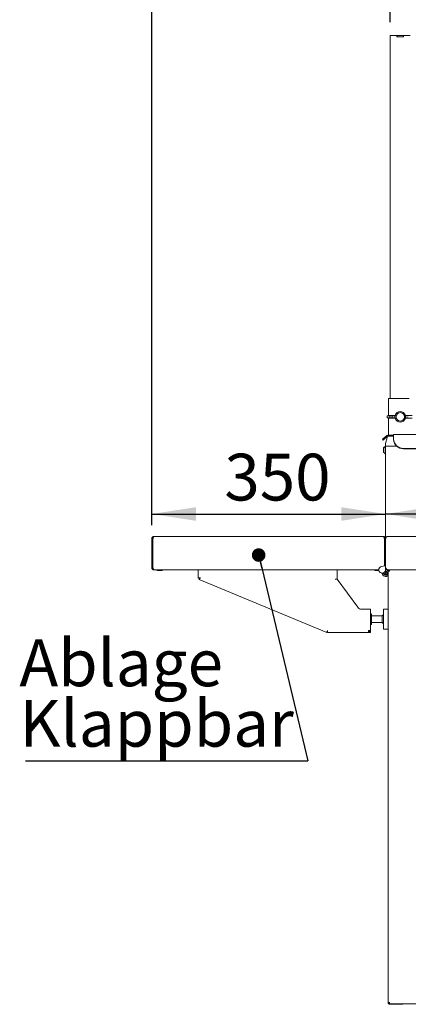
# Paper-space layout 'GCHF+Etagere+' of a CAD drawing. Units: millimetres. Extents: x 5 to 415, y 5 to 292.
# Drawn here: x 174 to 203, y 175 to 249 of the extents above; entities that cross this region are included whole.
import ezdxf

# ---------------------------------------------------------------- set-up
doc = ezdxf.new("R2010")
doc.units = ezdxf.units.MM
doc.layers.add('BEMAßUNG', color=96, linetype='Continuous')
doc.styles.add('SLDTEXTSTYLE0', font='TXT', dxfattribs={"width": 0.75})
doc.dimstyles.new('SLDDIMSTYLE5', dxfattribs={"dimtxt": 0.18, "dimasz": 1.016, "dimexe": 0, "dimexo": 0.0625, "dimgap": 0, "dimtad": 0, "dimtih": 1, "dimtoh": 1, "dimdec": 0, "dimrnd": 1e-09, "dimzin": 0, "dimdsep": 46, "dimtxsty": 'Standard', "dimblk1": 'DOT', "dimblk2": 'DOT', "dimsah": 1, "dimcen": 0.09, "dimadec": 0, "dimazin": 0, "dimtfac": 1.016, "dimtdec": 0, "dimtofl": 0, "dimtmove": 0, "dimatfit": 3, "dimldrblk": 'DOT', "dimfxl": 0, "dimfrac": 2, "dimtolj": 1, "dimtzin": 0, "dimarcsym": 0})
doc.dimstyles.new('SLDDIMSTYLE6', dxfattribs={"dimtxt": 3.5, "dimasz": 3.302, "dimexe": 0, "dimexo": 0.0625, "dimgap": 0.875, "dimtad": 1, "dimlfac": 20, "dimrnd": 1e-09, "dimzin": 12, "dimdsep": 46, "dimtxsty": 'SLDTEXTSTYLE0', "dimsah": 1, "dimcen": 0.09, "dimadec": 0, "dimazin": 3, "dimtfac": 1, "dimtofl": 0, "dimtmove": 0, "dimatfit": 3, "dimfxl": 0, "dimfrac": 2, "dimtolj": 1, "dimtzin": 12, "dimarcsym": 0})

# ---------------------------------------------------------------- blocks, each defined once
blk = doc.blocks.new('_D_26')
at = {"layer": 'BEMAßUNG'}
for p, q in [((202.12, 248.848), (202.12, 252.207)), ((237.12, 248.848), (237.12, 252.207)), ((202.12, 251.207), (237.12, 251.207))]:
    blk.add_line(p, q, dxfattribs=at)
for points in [[(202.12, 251.207), (205.422, 250.699), (205.422, 251.715)], [(237.12, 251.207), (233.818, 251.715), (233.818, 250.699)]]:
    blk.add_solid(points, dxfattribs=at)
at = {"layer": 'BEMAßUNG', "insert": (216.643, 255.719), "char_height": 3.5, "attachment_point": 1, "style": 'SLDTEXTSTYLE0'}
blk.add_mtext('700', dxfattribs=at)
blk = doc.blocks.new('_D_27')
at = {"layer": 'BEMAßUNG'}
for p, q in [((184.27, 211.191), (184.27, 259.061)), ((249.27, 211.273), (249.27, 259.061)), ((184.27, 258.061), (249.27, 258.061))]:
    blk.add_line(p, q, dxfattribs=at)
for points in [[(184.27, 258.061), (187.572, 257.553), (187.572, 258.569)], [(249.27, 258.061), (245.968, 258.569), (245.968, 257.553)]]:
    blk.add_solid(points, dxfattribs=at)
at = {"layer": 'BEMAßUNG', "insert": (203.87, 262.573), "char_height": 3.5, "attachment_point": 1, "style": 'SLDTEXTSTYLE0'}
blk.add_mtext('1300', dxfattribs=at)
blk = doc.blocks.new('_D_29')
at = {"layer": 'BEMAßUNG'}
blk.add_line((239.27, 212.025), (201.77, 212.025), dxfattribs=at)
for points in [[(201.77, 212.025), (205.072, 211.517), (205.072, 212.533)], [(239.27, 212.025), (235.968, 212.533), (235.968, 211.517)]]:
    blk.add_solid(points, dxfattribs=at)
at = {"layer": 'BEMAßUNG', "insert": (216.468, 216.537), "char_height": 3.5, "attachment_point": 1, "style": 'SLDTEXTSTYLE0'}
blk.add_mtext('750', dxfattribs=at)
blk = doc.blocks.new('_D_30')
at = {"layer": 'BEMAßUNG'}
for p, q in [((184.27, 211.191), (184.27, 213.025)), ((184.27, 212.025), (201.77, 212.025))]:
    blk.add_line(p, q, dxfattribs=at)
for points in [[(184.27, 212.025), (187.572, 211.517), (187.572, 212.533)], [(201.77, 212.025), (198.468, 212.533), (198.468, 211.517)]]:
    blk.add_solid(points, dxfattribs=at)
at = {"layer": 'BEMAßUNG', "insert": (189.702, 216.537), "char_height": 3.5, "attachment_point": 1, "style": 'SLDTEXTSTYLE0'}
blk.add_mtext('350', dxfattribs=at)
blk = doc.blocks.new('SW_NOTE_11')
at = {"layer": 'BEMAßUNG', "color": 0}
blk.add_line((-21.137, 0), (0, 0), dxfattribs=at)
at = {"layer": 'BEMAßUNG', "color": 0, "char_height": 3.5, "attachment_point": 1, "style": 'SLDTEXTSTYLE0'}
for s, insert in [('Ablage', (-21.599, 9.083)), ('Klappbar', (-21.599, 4.558))]:
    blk.add_mtext(s, dxfattribs=dict(at, insert=insert))
blk = doc.blocks.new('_DOT')
at = {"color": 0, "linetype": 'ByBlock', "lineweight": -2}
blk.add_line((-0.5, 0), (-1, 0), dxfattribs=at)
at = {"color": 0, "linetype": 'ByBlock', "const_width": 0.5}
blk.add_lwpolyline([(-0.25, 0, 1), (0.25, 0, 1)], format="xyb", close=True, dxfattribs=at)

psp = doc.layouts.new('GCHF+Etagere+')

# ---------------------------------------------------------------- linework, layer by layer
at = {"color": 7, "linetype": 'Continuous', "lineweight": 15}
for p, q in [((202.12048, 247.84842), (202.12048, 220.67342)), ((202.12048, 247.84842), (202.38048, 247.84842)), ((202.38048, 247.84842), (202.62048, 247.84842)), ((202.62048, 247.74842), (202.62048, 247.84842)), ((202.62048, 247.84842), (202.63048, 247.84842)), ((202.62048, 247.74842), (203.12048, 247.74842)), ((202.63048, 247.74842), (202.63048, 247.84842)), ((202.63048, 247.84842), (203.11048, 247.84842)), ((202.63048, 247.74842), (203.11048, 247.74842)), ((203.11048, 247.74842), (203.11048, 247.84842)), ((203.11048, 247.84842), (203.12048, 247.84842)), ((203.12048, 247.74842), (203.12048, 247.84842)), ((203.12048, 247.84842), (203.36048, 247.84842)), ((203.36048, 247.84842), (203.62048, 247.84842)), ((201.99548, 220.67342), (201.99548, 219.38942)), ((201.99548, 220.67342), (202.19548, 220.67342)), ((202.19548, 220.67342), (203.54548, 220.67342)), ((201.88262, 219.37993), (201.88262, 219.2169)), ((201.97048, 219.38842), (202.47048, 219.40842)), ((202.47048, 219.18842), (201.97048, 219.20842)), ((201.99548, 219.20742), (201.99548, 217.92903)), ((202.09816, 219.22842), (202.09816, 219.36842)), ((202.09816, 219.36842), (202.26707, 219.36842)), ((202.09816, 219.22842), (202.26707, 219.22842)), ((202.26707, 219.36842), (202.26707, 219.22842)), ((202.47048, 219.40842), (202.486, 219.40842)), ((202.47048, 219.18842), (202.486, 219.18842)), ((202.55798, 219.38842), (202.47239, 219.37683)), ((202.47239, 219.37683), (202.47239, 219.22001)), ((202.47239, 219.22001), (202.55798, 219.20842)), ((202.56937, 219.38887), (202.486, 219.40842)), ((202.486, 219.18842), (202.56937, 219.20796)), ((202.55798, 219.38842), (202.56937, 219.38887)), ((202.55798, 219.38842), (202.55798, 219.20842)), ((202.56937, 219.20796), (202.55798, 219.20842)), ((202.55848, 219.31609), (202.55848, 219.28075)), ((203.25497, 219.40842), (203.1716, 219.38887)), ((203.1716, 219.38887), (203.18298, 219.38842)), ((203.18298, 219.20842), (203.1716, 219.20796)), ((203.1716, 219.20796), (203.25497, 219.18842)), ((203.18248, 219.28075), (203.18248, 219.31609)), ((203.26857, 219.37683), (203.18298, 219.38842)), ((203.18298, 219.20842), (203.18298, 219.38842)), ((203.18298, 219.20842), (203.26857, 219.22001)), ((203.27048, 219.40842), (203.25497, 219.40842)), ((203.27048, 219.18842), (203.25497, 219.18842)), ((203.26857, 219.22001), (203.26857, 219.37683)), ((203.27048, 219.40842), (203.77048, 219.38842)), ((203.77048, 219.20842), (203.27048, 219.18842)), ((201.54259, 217.62132), (201.63234, 217.69663)), ((201.5908, 217.56387), (201.54259, 217.62132)), ((201.68055, 217.63917), (201.5908, 217.56387)), ((201.63234, 217.69663), (201.84901, 217.87843)), ((201.89722, 217.82098), (201.68055, 217.63917)), ((201.89039, 217.74592), (201.77048, 217.29842)), ((201.87071, 217.89664), (201.84901, 217.87843)), ((201.84901, 217.87843), (201.89722, 217.82098)), ((201.89039, 217.74592), (201.91786, 217.84842)), ((201.91436, 217.83536), (201.89722, 217.82098)), ((202.37048, 217.84842), (201.91786, 217.84842)), ((202.01638, 217.92342), (202.19548, 217.92342)), ((202.12048, 217.92342), (202.12048, 217.84842)), ((202.19548, 217.92342), (202.37048, 217.92342)), ((236.92048, 217.98092), (202.37048, 217.98092)), ((202.37048, 217.77859), (202.37048, 217.98092)), ((202.37048, 217.64468), (202.37048, 217.77859)), ((202.37048, 217.61048), (202.37048, 217.64468)), ((201.60548, 216.80673), (201.60548, 216.92248)), ((201.60548, 216.69098), (201.60548, 216.80673)), ((201.77048, 217.06923), (201.75048, 217.06923)), ((201.75048, 216.80673), (201.75048, 217.06923)), ((201.75048, 216.54423), (201.75048, 216.80673)), ((201.77048, 217.09842), (201.77048, 217.29842)), ((202.60516, 217.09842), (201.77048, 217.09842)), ((201.77048, 210.19842), (201.77048, 217.09842)), ((236.17048, 216.93991), (203.12048, 216.93991)), ((236.17048, 216.90571), (203.12048, 216.90571)), ((201.75048, 216.54423), (201.77048, 216.54423)), ((184.27048, 210.19092), (184.27048, 208.00592)), ((184.27048, 210.19092), (184.34548, 210.19092)), ((184.34548, 210.19092), (184.34548, 208.00592)), ((184.35548, 210.19092), (184.35548, 208.00592)), ((184.42798, 210.34842), (201.61298, 210.34842)), ((201.68548, 210.19092), (201.68548, 208.13421)), ((201.69548, 210.19092), (201.69548, 208.13611)), ((201.77048, 210.19092), (201.69548, 210.19092)), ((201.77048, 210.19842), (201.77048, 207.99842)), ((201.92048, 210.34842), (239.12048, 210.34842)), ((184.27048, 208.00592), (184.34548, 208.00592)), ((184.35548, 208.00592), (184.35609, 208.00592)), ((184.42798, 207.84842), (184.43859, 207.84842)), ((184.43859, 207.84842), (201.27048, 207.84842)), ((187.75298, 207.84842), (187.75298, 207.21355)), ((198.15298, 207.14842), (198.15298, 207.84842)), ((201.71116, 208.13909), (201.47385, 208.09403)), ((201.77048, 207.84842), (201.77048, 207.99842)), ((201.77048, 207.84842), (201.77048, 207.60687)), ((201.92048, 207.84842), (201.92402, 207.84842)), ((239.10988, 207.84842), (201.92402, 207.84842)), ((202.06048, 207.84842), (202.06048, 207.79842)), ((187.75298, 207.21355), (187.82798, 207.21355)), ((187.81315, 207.12348), (187.84187, 207.19276)), ((197.37742, 203.15901), (187.81315, 207.12348)), ((198.15298, 207.14842), (197.99798, 207.14842)), ((198.15298, 207.14842), (199.6981, 205.04144)), ((201.71116, 207.55775), (201.47385, 207.60281)), ((201.52487, 207.55178), (201.51673, 207.59466)), ((202.06048, 207.74842), (201.96048, 207.74842)), ((201.96048, 175.44842), (201.96048, 207.74842)), ((202.0245, 207.78284), (202.06048, 207.79342)), ((199.98034, 204.89842), (200.49798, 204.89842)), ((200.49798, 204.89842), (200.65298, 204.89842)), ((200.65298, 203.30342), (200.65298, 204.89842)), ((201.96048, 204.89842), (201.61298, 204.89842)), ((201.61298, 204.89842), (201.61298, 203.86029)), ((200.72798, 204.51092), (200.72798, 203.78592)), ((201.51298, 204.39842), (200.72798, 204.39842)), ((201.61298, 204.49842), (201.51298, 204.39842)), ((201.51298, 204.05238), (201.51298, 204.39842)), ((200.72798, 203.89842), (201.51298, 203.89842)), ((201.51298, 203.89842), (201.51298, 204.05238)), ((201.51298, 203.89842), (201.61298, 203.79842)), ((201.61298, 203.86029), (201.61298, 203.39842)), ((197.37742, 203.15901), (197.40614, 203.2283)), ((197.43066, 203.14842), (197.43066, 203.22342)), ((197.43066, 203.14842), (200.49798, 203.14842)), ((200.49798, 203.30342), (200.49798, 203.14842)), ((200.49798, 203.30342), (200.65298, 203.30342)), ((200.54798, 203.22342), (200.49798, 203.22342)), ((200.54798, 203.14842), (200.49798, 203.14842)), ((200.54798, 203.22342), (200.54798, 203.14842)), ((200.57798, 203.30342), (200.57798, 203.14842)), ((200.57798, 203.14842), (200.65298, 203.14842)), ((200.65298, 203.14842), (200.65298, 203.30342)), ((201.61298, 203.39842), (201.96048, 203.39842)), ((201.96048, 175.44842), (202.06048, 175.44842)), ((202.06048, 175.40342), (202.0245, 175.41399)), ((202.06048, 175.34842), (202.06048, 175.39842)), ((202.06048, 175.34842), (202.07109, 175.34842)), ((202.07109, 175.34842), (237.99988, 175.34842)), ((202.11048, 175.32342), (202.11048, 175.34842)), ((202.11048, 175.32342), (203.06048, 175.32342)), ((203.06048, 175.34842), (203.06048, 175.32342))]:
    psp.add_line(p, q, dxfattribs=at)
for centre, radius, start, end in [((202.87048, 219.29842), 0.4, 15.9620142, 164.0379858), ((202.87048, 219.29842), 0.4, 195.9620142, 270), ((202.87048, 219.29842), 0.3125, 3.241571, 176.758429), ((202.87048, 219.29842), 0.3125, 183.241571, 356.758429), ((202.87048, 219.29842), 0.4, 270, 344.0379858), ((201.96713, 217.78173), 0.15, 26.3951517, 130), ((201.96713, 217.78173), 0.075, 62.7627195, 117.2372805), ((203.09855, 217.66802), 0.72844, 181.8362068, 271.7254354), ((203.09855, 217.63382), 0.72844, 181.8362068, 271.7254354), ((201.79987, 216.87543), 0.2, 104.2957196, 166.3916251), ((201.79987, 216.73804), 0.2, 193.6083749, 255.7042804), ((184.68798, 207.84842), 0.055, 180, 270), ((185.05298, 207.84842), 0.055, 270, 360), ((200.98048, 207.84842), 0.055, 180, 270), ((201.52048, 207.84842), 0.25, 100.7507479, 0), ((201.72048, 208.08997), 0.05, 0, 100.7507479), ((201.77048, 207.59842), 0.25, 38.9194587, 90), ((201.77048, 207.59842), 0.25, 181.0254213, 320.3753739), ((201.77048, 207.59842), 0.15, 189.1351532, 320.3753739), ((201.77048, 207.59842), 0.1, 199.9278864, 320.3753739), ((201.72048, 207.60687), 0.05, 259.2492521, 360), ((201.77048, 207.59842), 0.15, 320.3753739, 90), ((201.77048, 207.59842), 0.1, 320.3753739, 90), ((199.98034, 205.24842), 0.35, 216.2538377, 270), ((200.69048, 204.51092), 0.0375, 90, 180), ((200.69048, 204.51092), 0.0375, 0, 90), ((200.69048, 203.78592), 0.0375, 180, 270), ((200.69048, 203.78592), 0.0375, 270, 0)]:
    psp.add_arc(centre, radius, start, end, dxfattribs=at)
for centre, major_axis, ratio, start_param, end_param in [((202.18262, 219.37993), (0.3, 0), 0.04, 2.35619449, 4.42702725), ((202.18262, 219.2169), (0.3, 0), 0.04, 1.85615806, 3.92699082), ((202.18262, 219.37993), (0.3, 0), 0.04, 4.99775072, 6.02138592), ((202.18262, 219.2169), (0.3, 0), 0.04, 0.26179939, 1.28543459), ((202.93676, 219.29842), (0.3787, 0), 0.98456843, 2.89654431, 3.09418205), ((202.93676, 219.29842), (0.3787, 0), 0.98456843, 3.18900325, 3.386641), ((202.80421, 219.29842), (0.3787, 0), 0.98456843, 0.0474106, 0.24504834), ((202.80421, 219.29842), (0.3787, 0), 0.98456843, 6.03813697, 6.23577471), ((203.55835, 219.37993), (0.3, 0), 0.04, 3.40339204, 4.42702725), ((203.55835, 219.2169), (0.3, 0), 0.04, 1.85615806, 2.87979327)]:
    psp.add_ellipse(centre, major_axis=major_axis, ratio=ratio, start_param=start_param, end_param=end_param, dxfattribs=at)
for points in [[(184.42798, 210.34842), (184.40734, 210.34605), (184.36607, 210.34132), (184.31401, 210.30489), (184.27759, 210.25283), (184.27285, 210.21156), (184.27048, 210.19092)], [(184.35548, 210.19092), (184.36152, 210.21156), (184.37361, 210.25283), (184.39173, 210.30489), (184.40986, 210.34132), (184.42194, 210.34605), (184.42798, 210.34842)], [(201.61298, 210.34842), (201.61902, 210.34605), (201.63111, 210.34132), (201.64923, 210.30489), (201.66736, 210.25283), (201.67944, 210.21156), (201.68548, 210.19092)], [(201.92048, 210.34842), (201.90798, 210.34616), (201.88298, 210.34165), (201.84548, 210.30697), (201.80798, 210.25738), (201.78298, 210.21807), (201.77048, 210.19842)], [(201.77048, 207.99842), (201.78328, 207.97876), (201.80887, 207.93945), (201.84725, 207.88987), (201.88563, 207.85518), (201.91122, 207.85067), (201.92402, 207.84842)], [(201.92048, 207.84842), (201.90083, 207.85067), (201.86152, 207.85518), (201.81193, 207.88987), (201.77725, 207.93945), (201.77274, 207.97876), (201.77048, 207.99842)], [(201.96048, 207.74842), (201.96199, 207.76152), (201.96499, 207.78773), (201.98812, 207.82078), (202.02117, 207.84391), (202.04738, 207.84691), (202.06048, 207.84842)], [(202.06048, 207.74842), (202.06137, 207.76152), (202.06313, 207.78773), (202.06579, 207.82078), (202.06844, 207.84391), (202.07021, 207.84691), (202.07109, 207.84842)], [(202.01048, 207.74842), (202.01123, 207.75497), (202.01274, 207.76807), (202.0243, 207.7846), (202.04083, 207.79616), (202.05393, 207.79767), (202.06048, 207.79842)], [(197.43383, 203.30342), (197.4263, 203.28455), (197.41124, 203.24683), (197.39235, 203.19919), (197.37936, 203.16578), (197.37807, 203.16127), (197.37742, 203.15901)], [(197.43066, 203.14842), (197.43092, 203.15075), (197.43145, 203.15541), (197.43225, 203.19125), (197.43304, 203.24249), (197.43357, 203.28311), (197.43383, 203.30342)], [(202.06048, 175.34842), (202.04738, 175.34992), (202.02117, 175.35293), (201.98812, 175.37605), (201.96499, 175.40911), (201.96199, 175.43531), (201.96048, 175.44842)], [(202.06048, 175.39842), (202.05393, 175.39917), (202.04083, 175.40067), (202.0243, 175.41224), (202.01274, 175.42876), (202.01123, 175.44187), (202.01048, 175.44842)], [(202.07109, 175.34842), (202.07021, 175.34992), (202.06844, 175.35293), (202.06579, 175.37605), (202.06313, 175.40911), (202.06137, 175.43531), (202.06048, 175.44842)]]:
    psp.add_open_spline(points, degree=3, dxfattribs=at)
for points, knots in [([(184.37394, 210.25212), (184.37248, 210.2512), (184.36195, 210.24451), (184.34958, 210.22276), (184.34685, 210.20153), (184.34548, 210.19092)], [0, 0, 0, 0, 0.07422228, 0.53711114, 1, 1, 1, 1]), ([(201.7667, 210.20996), (201.76488, 210.22401), (201.76041, 210.2586), (201.72669, 210.3048), (201.67496, 210.34134), (201.63364, 210.34606), (201.61298, 210.34842)], [0, 0, 0, 0, 0.18569297, 0.45712865, 0.72856432, 1, 1, 1, 1]), ([(201.69548, 210.19092), (201.69412, 210.20153), (201.69138, 210.22276), (201.67901, 210.24451), (201.66848, 210.2512), (201.66703, 210.25212)], [0, 0, 0, 0, 0.46288886, 0.92577772, 1, 1, 1, 1]), ([(184.27048, 208.00592), (184.27242, 207.98725), (184.27629, 207.94991), (184.30639, 207.90085), (184.35027, 207.86517), (184.39388, 207.84995), (184.42023, 207.84877), (184.42798, 207.84842)], [0, 0, 0, 0, 0.22635035, 0.45274933, 0.67914854, 0.90554754, 1, 1, 1, 1]), ([(184.34548, 208.00592), (184.34686, 207.99513), (184.34962, 207.97349), (184.36349, 207.95049), (184.37569, 207.94328), (184.37844, 207.94166)], [0, 0, 0, 0, 0.43503884, 0.87272895, 1, 1, 1, 1]), ([(184.43859, 207.84842), (184.43236, 207.85036), (184.41991, 207.85423), (184.40122, 207.88433), (184.38255, 207.9282), (184.36746, 207.97182), (184.35868, 207.99816), (184.35609, 208.00592)], [0, 0, 0, 0, 0.22635035, 0.45274933, 0.67914854, 0.90554754, 1, 1, 1, 1]), ([(184.68894, 207.79342), (184.68863, 207.79342), (184.68444, 207.79342), (184.69755, 207.79342), (184.71983, 207.79342), (184.74465, 207.79342), (184.77451, 207.79342), (184.81769, 207.79342), (184.87627, 207.79342), (184.93418, 207.79342), (184.97596, 207.79342), (185.00445, 207.79342), (185.02709, 207.79342), (185.04852, 207.79342), (185.05117, 207.79342), (185.0529, 207.79342)], [0, 0, 0, 0, 0.00966198, 0.12823359, 0.19206277, 0.25724649, 0.32243021, 0.38625938, 0.50483099, 0.6234026, 0.68723177, 0.7524155, 0.81759922, 0.88142839, 1, 1, 1, 1]), ([(187.90798, 207.25196), (187.89929, 207.25059), (187.88164, 207.2478), (187.85605, 207.24365), (187.83174, 207.23945), (187.80986, 207.23529), (187.79066, 207.2311), (187.775, 207.22694), (187.76318, 207.22275), (187.75475, 207.2183), (187.7536, 207.21522), (187.75298, 207.21355)], [0, 0, 0, 0, 0.10717342, 0.21745455, 0.32463223, 0.43491802, 0.5420957, 0.6523815, 0.75955915, 0.8698449, 1, 1, 1, 1]), ([(187.81315, 207.12348), (187.8164, 207.12403), (187.82288, 207.12515), (187.84108, 207.14724), (187.86419, 207.18118), (187.88752, 207.21855), (187.9024, 207.24284), (187.90798, 207.25196)], [0, 0, 0, 0, 0.2173537, 0.43471624, 0.6520788, 0.86944128, 1, 1, 1, 1]), ([(187.90798, 207.25196), (187.90334, 207.25054), (187.89393, 207.24766), (187.88031, 207.24337), (187.86743, 207.23903), (187.85592, 207.23474), (187.84593, 207.2304), (187.83794, 207.22611), (187.8321, 207.22178), (187.8286, 207.2176), (187.82818, 207.21485), (187.82798, 207.21355)], [0, 0, 0, 0, 0.11074368, 0.22470032, 0.335444, 0.44940063, 0.56011806, 0.67404608, 0.78476339, 0.89869129, 1, 1, 1, 1]), ([(187.84187, 207.19276), (187.8449, 207.19256), (187.85095, 207.19214), (187.86469, 207.20275), (187.88108, 207.21975), (187.89611, 207.23756), (187.90516, 207.24854), (187.90798, 207.25196)], [0, 0, 0, 0, 0.22461893, 0.44923785, 0.67380232, 0.89836655, 1, 1, 1, 1]), ([(200.98048, 207.79342), (200.98292, 207.79342), (200.98667, 207.79342), (201.00943, 207.79342), (201.03298, 207.79342), (201.06222, 207.79342), (201.10469, 207.79342), (201.16309, 207.79342), (201.22095, 207.79342), (201.25862, 207.79342), (201.2727, 207.79342), (201.27746, 207.79342)], [0, 0, 0, 0, 0.16695315, 0.25682696, 0.34860802, 0.44038908, 0.53026288, 0.69721603, 0.86416919, 0.95404299, 1, 1, 1, 1]), ([(201.9649, 175.44842), (201.96601, 175.43949), (201.96929, 175.41319), (201.99393, 175.3749), (202.03406, 175.34079), (202.07594, 175.32521), (202.10192, 175.32386), (202.11048, 175.32342)], [0, 0, 0, 0, 0.12821358, 0.377856, 0.62749854, 0.87714087, 1, 1, 1, 1])]:
    psp.add_open_spline(points, degree=3, knots=knots, dxfattribs=at)

# ---------------------------------------------------------------- block references
at = {"layer": 'BEMAßUNG'}
psp.add_blockref('SW_NOTE_11', (195.95869, 193.55042), dxfattribs=at)

# ---------------------------------------------------------------- dimensions: what is measured, and where the dimension line sits
dim = psp.add_linear_dim(base=(249.27048, 258.06092), p1=(184.27048, 210.19092), p2=(249.27048, 210.27342), angle=0, dimstyle='SLDDIMSTYLE6', dxfattribs=at)
dim.commit()
dim.dimension.update_dxf_attribs({"geometry": '_D_27', "text_midpoint": (209.04231, 258.06092), "dimtype": 160})
for base, p1, p2, picture, middle in [((237.12048, 251.20694), (202.12048, 247.84842), (237.12048, 247.84842), '_D_26', (220.52234, 251.20694)), ((201.77048, 212.02518), (184.27048, 210.19092), (201.77048, 208.04842), '_D_30', (193.58142, 212.02518)), ((201.77048, 212.02518), (239.27048, 208.04842), (201.77048, 208.04842), '_D_29', (220.34707, 212.02518))]:
    dim = psp.add_linear_dim(base=base, p1=p1, p2=p2, dimstyle='SLDDIMSTYLE6', dxfattribs=at)
    dim.commit()
    dim.dimension.update_dxf_attribs({"geometry": picture, "text_midpoint": middle, "dimtype": 160})

# ---------------------------------------------------------------- leaders
psp.add_leader([(192.27104, 208.95092), (195.95869, 193.55042)], dimstyle='SLDDIMSTYLE5', dxfattribs=at)

doc.saveas('drawing.dxf')
